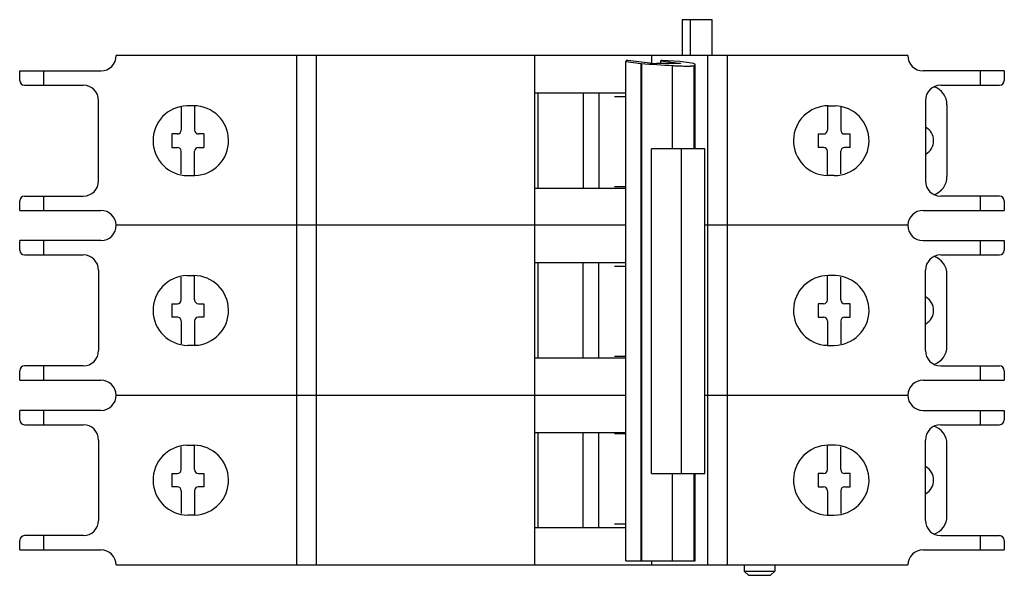
# Model space of a CAD drawing. Units: millimetres. Extents: x 15 to 118, y 63 to 121.
import ezdxf

# ---------------------------------------------------------------- set-up
doc = ezdxf.new("R2010")
doc.units = ezdxf.units.MM
doc.header["$LTSCALE"] = 11.950759
doc.layers.get('0').update_dxf_attribs({"linetype": 'CONTINUOUS'})

msp = doc.modelspace()

# ---------------------------------------------------------------- linework, layer by layer
at = {"color": 7, "linetype": 'CONTINUOUS'}
for p, q in [((84.4, 120.94), (84.4, 117.19)), ((87.56, 120.94), (84.4, 120.94)), ((85.28, 117.19), (85.28, 120.94)), ((87.56, 117.19), (87.56, 120.94)), ((108.01, 117.19), (25.21, 117.19)), ((44.11, 63.94), (44.11, 117.19)), ((46.11, 117.19), (46.11, 63.94)), ((69, 63.94), (69, 117.19)), ((78.59, 116.67), (78.52, 116.56)), ((78.52, 64.34), (78.52, 116.56)), ((78.52, 116.56), (80.14, 116.36)), ((78.73, 116.67), (78.59, 116.67)), ((79.02, 116.65), (78.73, 116.67)), ((81.02, 116.4), (79.02, 116.65)), ((81.22, 117.19), (81.22, 116.38)), ((82.18, 116.67), (82.17, 116.65)), ((82.17, 116.36), (82.17, 116.65)), ((82.17, 116.65), (84.11, 116.4)), ((82.33, 116.67), (82.18, 116.67)), ((84.17, 116.56), (82.33, 116.67)), ((84.11, 116.36), (84.11, 116.4)), ((85.62, 116.36), (84.17, 116.56)), ((87.11, 63.94), (87.11, 117.19)), ((89.11, 117.19), (89.11, 63.94)), ((15.11, 114.59), (15.11, 115.59)), ((15.11, 115.59), (23.61, 115.59)), ((17.61, 115.59), (17.61, 114.09)), ((80.14, 64.34), (80.14, 116.36)), ((80.14, 116.36), (80.15, 116.36)), ((80.15, 116.36), (80.15, 64.34)), ((84.08, 116.36), (81.72, 116.36)), ((83.41, 107.44), (83.41, 116.14)), ((84.24, 116.37), (84.24, 116.37)), ((85.68, 107.44), (85.68, 116.14)), ((85.77, 107.44), (85.77, 116.23)), ((118.11, 115.59), (109.61, 115.59)), ((115.61, 114.09), (115.61, 115.59)), ((118.11, 115.59), (118.11, 114.59)), ((15.61, 114.09), (21.76, 114.09)), ((111.46, 114.09), (117.61, 114.09)), ((23.36, 104.09), (23.36, 112.49)), ((69, 113.29), (78.52, 113.29)), ((69.34, 103.29), (69.34, 113.29)), ((74.04, 113.29), (74.04, 103.29)), ((75.71, 113.29), (75.71, 103.29)), ((78.52, 112.89), (77.32, 112.89)), ((109.86, 112.49), (109.86, 104.09)), ((32.01, 111.78), (32.01, 109.39)), ((33.32, 111.94), (32.59, 111.94)), ((33.41, 111.92), (33.41, 109.39)), ((99.61, 111.92), (99.61, 109.39)), ((99.71, 111.94), (100.44, 111.94)), ((101.01, 111.78), (101.01, 109.39)), ((112.11, 112.04), (112.11, 104.54)), ((31.61, 108.99), (31.03, 108.99)), ((34.39, 108.99), (33.81, 108.99)), ((98.63, 108.99), (99.21, 108.99)), ((101.41, 108.99), (101.99, 108.99)), ((31.03, 107.59), (31.61, 107.59)), ((32.01, 104.81), (32.01, 107.19)), ((33.41, 104.64), (33.41, 107.19)), ((33.81, 107.59), (34.39, 107.59)), ((81.2, 73.49), (81.2, 107.44)), ((86.8, 107.44), (81.2, 107.44)), ((84.31, 107.44), (84.31, 73.49)), ((86.8, 73.49), (86.8, 107.44)), ((99.21, 107.59), (98.63, 107.59)), ((99.61, 104.64), (99.61, 107.19)), ((101.01, 104.81), (101.01, 107.19)), ((101.99, 107.59), (101.41, 107.59)), ((32.7, 104.64), (33.43, 104.64)), ((100.31, 104.64), (99.58, 104.64)), ((78.52, 103.29), (69, 103.29)), ((77.32, 103.49), (78.52, 103.49)), ((15.11, 100.99), (15.11, 101.99)), ((15.61, 102.49), (21.76, 102.49)), ((17.61, 102.49), (17.61, 100.99)), ((117.61, 102.49), (111.46, 102.49)), ((115.61, 100.99), (115.61, 102.49)), ((118.11, 101.99), (118.11, 100.99)), ((15.11, 100.99), (23.61, 100.99)), ((109.61, 100.99), (118.11, 100.99)), ((78.52, 99.44), (25.21, 99.44)), ((108.01, 99.44), (86.8, 99.44)), ((15.11, 96.84), (15.11, 97.84)), ((23.61, 97.84), (15.11, 97.84)), ((17.61, 97.84), (17.61, 96.34)), ((109.61, 97.84), (118.11, 97.84)), ((115.61, 96.34), (115.61, 97.84)), ((118.11, 97.84), (118.11, 96.84)), ((15.61, 96.34), (21.76, 96.34)), ((111.46, 96.34), (117.61, 96.34)), ((69, 95.54), (78.52, 95.54)), ((69.34, 85.54), (69.34, 95.54)), ((74.04, 85.54), (74.04, 95.54)), ((75.71, 85.54), (75.71, 95.54)), ((78.52, 95.14), (77.32, 95.14)), ((23.36, 94.74), (23.36, 86.34)), ((32.01, 91.64), (32.01, 94.03)), ((32.59, 94.19), (33.32, 94.19)), ((33.41, 91.64), (33.41, 94.17)), ((99.61, 91.64), (99.61, 94.17)), ((100.44, 94.19), (99.7, 94.19)), ((101.01, 91.64), (101.01, 94.03)), ((109.86, 86.34), (109.86, 94.74)), ((112.11, 86.79), (112.11, 94.29)), ((31.03, 91.24), (31.61, 91.24)), ((33.81, 91.24), (34.39, 91.24)), ((99.21, 91.24), (98.63, 91.24)), ((101.99, 91.24), (101.41, 91.24)), ((31.61, 89.84), (31.03, 89.84)), ((34.39, 89.84), (33.81, 89.84)), ((98.63, 89.84), (99.21, 89.84)), ((101.41, 89.84), (101.99, 89.84)), ((32.01, 89.44), (32.01, 87.06)), ((33.41, 89.44), (33.41, 86.89)), ((99.61, 89.44), (99.61, 86.89)), ((101.01, 89.44), (101.01, 87.06)), ((33.44, 86.89), (32.7, 86.89)), ((99.59, 86.89), (100.32, 86.89)), ((78.52, 85.54), (69, 85.54)), ((77.32, 85.74), (78.52, 85.74)), ((21.76, 84.74), (15.61, 84.74)), ((17.61, 84.74), (17.61, 83.24)), ((111.46, 84.74), (117.61, 84.74)), ((115.61, 83.24), (115.61, 84.74)), ((15.11, 83.24), (15.11, 84.24)), ((118.11, 84.24), (118.11, 83.24)), ((15.11, 83.24), (23.61, 83.24)), ((109.61, 83.24), (118.11, 83.24)), ((25.21, 81.69), (78.52, 81.69)), ((86.8, 81.69), (108.01, 81.69)), ((15.11, 79.09), (15.11, 80.09)), ((23.61, 80.09), (15.11, 80.09)), ((17.61, 80.09), (17.61, 78.59)), ((109.61, 80.09), (118.11, 80.09)), ((115.61, 78.59), (115.61, 80.09)), ((118.11, 80.09), (118.11, 79.09)), ((15.61, 78.59), (21.76, 78.59)), ((111.46, 78.59), (117.61, 78.59)), ((69, 77.79), (78.52, 77.79)), ((69.34, 67.79), (69.34, 77.79)), ((74.04, 67.79), (74.04, 77.79)), ((75.71, 67.79), (75.71, 77.79)), ((78.52, 77.64), (77.32, 77.64)), ((23.36, 76.99), (23.36, 68.59)), ((32.01, 73.89), (32.01, 76.28)), ((32.59, 76.44), (33.32, 76.44)), ((33.41, 73.89), (33.41, 76.42)), ((99.61, 73.89), (99.61, 76.42)), ((100.44, 76.44), (99.7, 76.44)), ((101.01, 73.89), (101.01, 76.28)), ((109.86, 68.59), (109.86, 76.99)), ((112.11, 69.04), (112.11, 76.54)), ((31.03, 73.49), (31.61, 73.49)), ((33.81, 73.49), (34.39, 73.49)), ((81.2, 73.49), (86.8, 73.49)), ((83.41, 64.34), (83.41, 73.49)), ((85.68, 64.34), (85.68, 73.49)), ((85.77, 64.34), (85.77, 73.49)), ((99.21, 73.49), (98.63, 73.49)), ((101.99, 73.49), (101.41, 73.49)), ((31.61, 72.09), (31.03, 72.09)), ((32.01, 71.69), (32.01, 69.31)), ((33.41, 71.69), (33.41, 69.14)), ((34.39, 72.09), (33.81, 72.09)), ((98.63, 72.09), (99.21, 72.09)), ((99.61, 71.69), (99.61, 69.14)), ((101.01, 71.69), (101.01, 69.31)), ((101.41, 72.09), (101.99, 72.09)), ((33.44, 69.14), (32.7, 69.14)), ((99.59, 69.14), (100.32, 69.14)), ((77.32, 68.24), (78.52, 68.24)), ((21.76, 66.99), (15.61, 66.99)), ((17.61, 66.99), (17.61, 65.49)), ((78.52, 67.79), (69, 67.79)), ((111.46, 66.99), (117.61, 66.99)), ((115.61, 65.49), (115.61, 66.99)), ((15.11, 65.49), (15.11, 66.49)), ((118.11, 66.49), (118.11, 65.49)), ((15.11, 65.49), (23.61, 65.49)), ((109.61, 65.49), (118.11, 65.49)), ((25.21, 63.94), (108.01, 63.94)), ((78.52, 64.34), (85.77, 64.34)), ((81.22, 64.34), (81.22, 63.94)), ((90.91, 63.94), (90.91, 63.29)), ((94.11, 63.94), (94.11, 63.29)), ((90.91, 63.29), (94.11, 63.29)), ((91.36, 62.84), (90.91, 63.29)), ((91.36, 62.84), (93.66, 62.84)), ((93.66, 62.84), (94.11, 63.29))]:
    msp.add_line(p, q, dxfattribs=at)
for centre, radius, start, end in [((23.61, 117.19), 1.6, 270, 360), ((109.61, 117.19), 1.6, 180, 270), ((93.32, 292.11), 176.24, 265.7137, 266.7762), ((15.61, 114.59), 0.5, 180, 270), ((117.61, 114.59), 0.5, 270, 360), ((21.76, 112.49), 1.6, 0, 90), ((111.46, 112.49), 1.6, 90, 180), ((110.11, 112.04), 2, 0, 71.3239), ((32.71, 108.29), 3.65, 91.9215, 269.8023), ((33.31, 108.29), 3.65, 271.9215, 89.8023), ((99.71, 108.29), 3.65, 90.1968, 268.0785), ((100.31, 108.29), 3.65, 270.1, 88.0785), ((31.61, 109.39), 0.4, 270, 360), ((33.81, 109.39), 0.4, 180, 270), ((99.21, 109.39), 0.4, 270, 360), ((101.41, 109.39), 0.4, 180, 270), ((109.11, 108.29), 1.6, 299.3007, 60.6993), ((31.61, 107.19), 0.4, 0, 90), ((33.81, 107.19), 0.4, 90, 180), ((99.21, 107.19), 0.4, 0, 90), ((101.41, 107.19), 0.4, 90, 180), ((21.76, 104.09), 1.6, 270, 360), ((111.46, 104.09), 1.6, 180, 270), ((110.11, 104.54), 2, 288.6761, 360), ((15.61, 101.99), 0.5, 90, 180), ((117.61, 101.99), 0.5, 0, 90), ((23.61, 99.39), 1.6, 1.7908, 90), ((109.61, 99.39), 1.6, 90, 178.2092), ((23.61, 99.44), 1.6, 270, 360), ((109.61, 99.44), 1.6, 180, 270), ((15.61, 96.84), 0.5, 180, 270), ((117.61, 96.84), 0.5, 270, 360), ((21.76, 94.74), 1.6, 0, 90), ((111.46, 94.74), 1.6, 90, 180), ((110.11, 94.29), 2, 0, 71.3239), ((32.71, 90.54), 3.65, 91.9702, 269.8667), ((33.31, 90.54), 3.65, 271.9702, 89.8667), ((99.71, 90.54), 3.65, 90.1334, 268.0296), ((100.31, 90.54), 3.65, 270.1334, 88.0488), ((109.11, 90.54), 1.6, 299.3007, 60.6993), ((31.61, 91.64), 0.4, 270, 360), ((33.81, 91.64), 0.4, 180, 270), ((99.21, 91.64), 0.4, 270, 360), ((101.41, 91.64), 0.4, 180, 270), ((31.61, 89.44), 0.4, 0, 90), ((33.81, 89.44), 0.4, 90, 180), ((99.21, 89.44), 0.4, 0, 90), ((101.41, 89.44), 0.4, 90, 180), ((110.11, 86.79), 2, 288.6761, 360), ((21.76, 86.34), 1.6, 270, 360), ((111.46, 86.34), 1.6, 180, 270), ((15.61, 84.24), 0.5, 90, 180), ((117.61, 84.24), 0.5, 0, 90), ((23.61, 81.64), 1.6, 1.7908, 90), ((109.61, 81.64), 1.6, 90, 178.2092), ((23.61, 81.69), 1.6, 270, 360), ((109.61, 81.69), 1.6, 180, 270), ((15.61, 79.09), 0.5, 180, 270), ((21.76, 76.99), 1.6, 0, 90), ((111.46, 76.99), 1.6, 90, 180), ((110.11, 76.54), 2, 0, 71.3239), ((117.61, 79.09), 0.5, 270, 360), ((32.71, 72.79), 3.65, 91.9702, 269.8667), ((33.31, 72.79), 3.65, 271.9702, 89.8667), ((99.71, 72.79), 3.65, 90.1334, 268.0296), ((100.31, 72.79), 3.65, 270.1334, 88.0488), ((109.11, 72.79), 1.6, 299.3007, 60.6993), ((31.61, 73.89), 0.4, 270, 360), ((33.81, 73.89), 0.4, 180, 270), ((99.21, 73.89), 0.4, 270, 360), ((101.41, 73.89), 0.4, 180, 270), ((31.61, 71.69), 0.4, 0, 90), ((33.81, 71.69), 0.4, 90, 180), ((99.21, 71.69), 0.4, 0, 90), ((101.41, 71.69), 0.4, 90, 180), ((110.11, 69.04), 2, 288.6761, 360), ((21.76, 68.59), 1.6, 270, 360), ((111.46, 68.59), 1.6, 180, 270), ((15.61, 66.49), 0.5, 90, 180), ((117.61, 66.49), 0.5, 0, 90), ((23.61, 63.89), 1.6, 1.7908, 90), ((109.61, 63.89), 1.6, 90, 178.2092)]:
    msp.add_arc(centre, radius, start, end, dxfattribs=at)
for centre, major_axis, ratio, start_param, end_param in [((81.38, 116.4), (0.5, -0.03), 0.063982, -2.377154, -0.820246), ((32.97, 108.29), (0, 7.5), 0.258819, 1.477269, 1.664324), ((32.46, 108.29), (0, 7.5), 0.258819, -1.664324, -1.477269), ((100.57, 108.29), (0, -7.5), 0.258819, -1.664324, -1.477269), ((100.06, 108.29), (0, -7.5), 0.258819, 1.477269, 1.664324), ((32.97, 90.54), (0, 7.5), 0.258819, 1.477269, 1.664324), ((32.46, 90.54), (0, 7.5), 0.258819, -1.664324, -1.477269), ((100.57, 90.54), (0, -7.5), 0.258819, -1.664324, -1.477269), ((100.06, 90.54), (0, -7.5), 0.258819, 1.477269, 1.664324), ((32.97, 72.79), (0, 7.5), 0.258819, 1.477269, 1.664324), ((32.46, 72.79), (0, 7.5), 0.258819, -1.664324, -1.477269), ((100.57, 72.79), (0, -7.5), 0.258819, -1.664324, -1.477269), ((100.06, 72.79), (0, -7.5), 0.258819, 1.477269, 1.664324)]:
    msp.add_ellipse(centre, major_axis=major_axis, ratio=ratio, start_param=start_param, end_param=end_param, dxfattribs=at)
for points, knots in [([(84.11, 116.4), (84.13, 116.4), (84.16, 116.39), (84.2, 116.39), (84.22, 116.38), (84.23, 116.38), (84.24, 116.37), (84.24, 116.37), (84.24, 116.37)], [0, 0, 0, 0, 0.414922, 0.724631, 0.836473, 0.91886, 0.972051, 1, 1, 1, 1]), ([(83.41, 116.14), (83.55, 116.14), (83.82, 116.12), (84.22, 116.11), (84.58, 116.1), (84.91, 116.09), (85.16, 116.1), (85.33, 116.1), (85.43, 116.11), (85.52, 116.11), (85.59, 116.12), (85.64, 116.13), (85.67, 116.14), (85.68, 116.14)], [0, 0, 0, 0, 0.182939, 0.358842, 0.522244, 0.668177, 0.792157, 0.84472, 0.890457, 0.929047, 0.960247, 0.983893, 1, 1, 1, 1]), ([(84.24, 116.37), (84.24, 116.37), (84.23, 116.36), (84.22, 116.36), (84.18, 116.36), (84.14, 116.36), (84.1, 116.36), (84.08, 116.36)], [0, 0, 0, 0, 0.045596, 0.114682, 0.323186, 0.621412, 1, 1, 1, 1]), ([(85.77, 116.23), (85.77, 116.25), (85.74, 116.28), (85.71, 116.31), (85.67, 116.33), (85.64, 116.35), (85.62, 116.36)], [0, 0, 0, 0, 0.356254, 0.487108, 0.63757, 1, 1, 1, 1]), ([(85.68, 116.14), (85.68, 116.15), (85.69, 116.15), (85.7, 116.15), (85.7, 116.15)], [0, 0, 0, 0, 0.25918, 1, 1, 1, 1]), ([(85.7, 116.15), (85.71, 116.16), (85.73, 116.17), (85.75, 116.19), (85.77, 116.21), (85.77, 116.22), (85.77, 116.23)], [0, 0, 0, 0, 0.326288, 0.59191, 0.809178, 1, 1, 1, 1])]:
    msp.add_open_spline(points, degree=3, knots=knots, dxfattribs=at)

doc.saveas('drawing.dxf')
